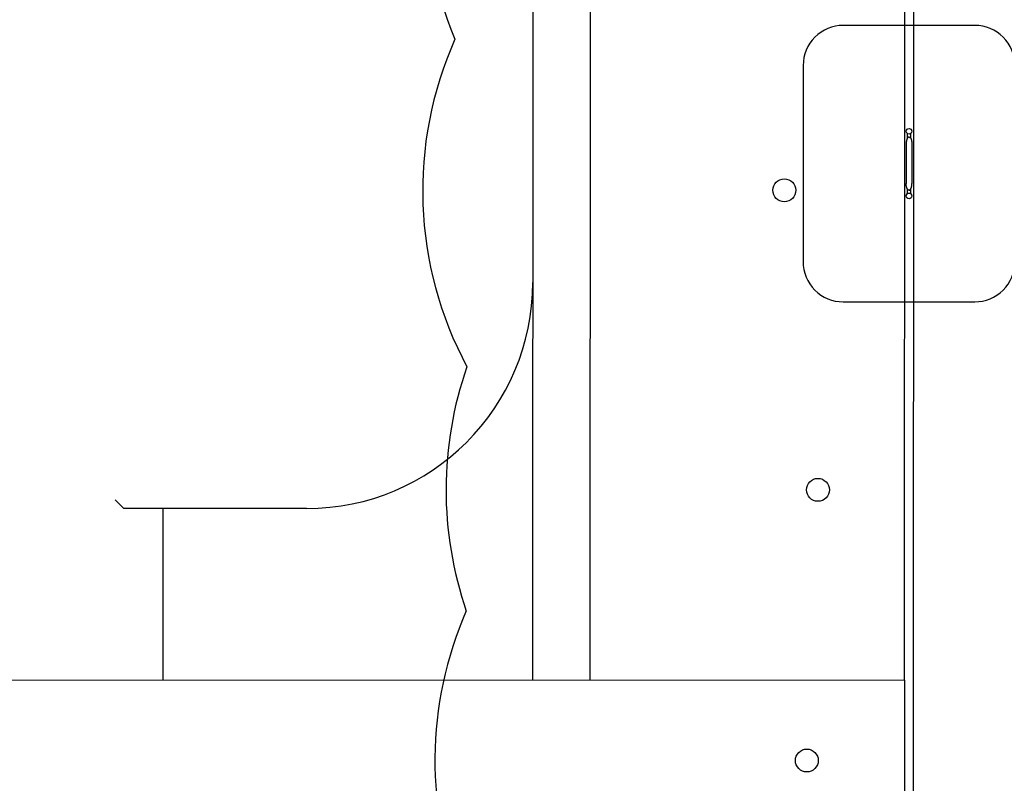
# Model space of a CAD drawing. Units: millimetres. Extents: x -322 to 401, y -908 to 221.
# Drawn here: x -52 to -34, y -811 to -798 of the extents above; entities that cross this region are included whole.
import ezdxf

# ---------------------------------------------------------------- set-up
doc = ezdxf.new("R2010")
doc.units = ezdxf.units.MM
doc.layers.add('ARQ IV 03- Edificios y caminos', color=253, linetype='Continuous')
doc.layers.add('ARQ IV 04- Arboles Parque', color=251, linetype='Continuous')

# ---------------------------------------------------------------- blocks, each defined once
blk = doc.blocks.new('acuario')
for p, q in [((-116.294, 21.561), (-71.781, 21.798)), ((-87.224, 21.681), (-87.22, 21.683)), ((-87.22, 21.683), (-87.215, 21.684)), ((-87.215, 21.684), (-87.209, 21.685)), ((-87.209, 21.685), (-87.204, 21.686)), ((-87.204, 21.686), (-87.199, 21.687)), ((-87.199, 21.687), (-87.194, 21.688)), ((-87.194, 21.688), (-87.188, 21.689)), ((-87.188, 21.689), (-87.183, 21.69)), ((-87.183, 21.69), (-87.178, 21.69)), ((-87.178, 21.69), (-87.172, 21.691)), ((-87.172, 21.691), (-87.167, 21.691)), ((-87.167, 21.691), (-87.162, 21.691)), ((-87.162, 21.691), (-87.157, 21.691)), ((-87.157, 21.691), (-86.807, 21.693)), ((-86.807, 21.693), (-86.457, 21.695)), ((-86.452, 21.695), (-86.457, 21.695)), ((-86.446, 21.695), (-86.452, 21.695)), ((-86.441, 21.695), (-86.446, 21.695)), ((-86.436, 21.694), (-86.441, 21.695)), ((-86.43, 21.694), (-86.436, 21.694)), ((-86.425, 21.693), (-86.43, 21.694)), ((-86.42, 21.692), (-86.425, 21.693)), ((-86.414, 21.692), (-86.42, 21.692)), ((-86.409, 21.691), (-86.414, 21.692)), ((-86.404, 21.69), (-86.409, 21.691)), ((-86.399, 21.688), (-86.404, 21.69)), ((-86.394, 21.687), (-86.399, 21.688)), ((-86.389, 21.686), (-86.394, 21.687)), ((-86.384, 21.684), (-86.389, 21.686)), ((-86.38, 21.682), (-86.384, 21.684)), ((-77.78, 21.616), (-116.337, 21.41)), ((-87.329, 21.665), (-87.256, 21.666)), ((-87.256, 21.616), (-87.328, 21.615)), ((-87.271, 21.646), (-87.271, 21.647)), ((-87.271, 21.647), (-87.27, 21.647)), ((-87.271, 21.645), (-87.271, 21.646)), ((-87.271, 21.646), (-87.271, 21.646)), ((-87.271, 21.644), (-87.271, 21.645)), ((-87.271, 21.645), (-87.271, 21.645)), ((-87.271, 21.643), (-87.271, 21.644)), ((-87.271, 21.642), (-87.271, 21.643)), ((-87.271, 21.643), (-87.271, 21.643)), ((-87.271, 21.641), (-87.271, 21.642)), ((-87.271, 21.642), (-87.271, 21.642)), ((-87.271, 21.641), (-87.271, 21.641)), ((-87.271, 21.641), (-87.271, 21.64)), ((-87.271, 21.64), (-87.271, 21.639)), ((-87.271, 21.639), (-87.271, 21.639)), ((-87.271, 21.639), (-87.271, 21.638)), ((-87.271, 21.638), (-87.271, 21.638)), ((-87.271, 21.638), (-87.271, 21.637)), ((-87.271, 21.637), (-87.271, 21.637)), ((-87.271, 21.637), (-87.271, 21.636)), ((-87.271, 21.636), (-87.271, 21.636)), ((-87.271, 21.636), (-87.271, 21.635)), ((-87.271, 21.635), (-87.27, 21.634)), ((-87.27, 21.649), (-87.27, 21.65)), ((-87.27, 21.65), (-87.269, 21.65)), ((-87.27, 21.648), (-87.27, 21.649)), ((-87.27, 21.649), (-87.27, 21.649)), ((-87.27, 21.647), (-87.27, 21.648)), ((-87.27, 21.634), (-87.27, 21.634)), ((-87.27, 21.634), (-87.27, 21.633)), ((-87.27, 21.633), (-87.27, 21.633)), ((-87.27, 21.633), (-87.27, 21.632)), ((-87.27, 21.632), (-87.269, 21.632)), ((-87.269, 21.651), (-87.268, 21.652)), ((-87.269, 21.65), (-87.269, 21.651)), ((-87.269, 21.651), (-87.269, 21.651)), ((-87.269, 21.632), (-87.269, 21.631)), ((-87.269, 21.631), (-87.269, 21.63)), ((-87.269, 21.63), (-87.269, 21.63)), ((-87.269, 21.63), (-87.268, 21.629)), ((-87.268, 21.653), (-87.267, 21.654)), ((-87.268, 21.652), (-87.268, 21.653)), ((-87.268, 21.653), (-87.268, 21.653)), ((-87.268, 21.629), (-87.268, 21.629)), ((-87.268, 21.629), (-87.268, 21.628)), ((-87.268, 21.628), (-87.267, 21.627)), ((-87.267, 21.655), (-87.266, 21.656)), ((-87.267, 21.654), (-87.267, 21.655)), ((-87.267, 21.654), (-87.267, 21.654)), ((-87.267, 21.627), (-87.267, 21.627)), ((-87.267, 21.627), (-87.266, 21.626)), ((-87.266, 21.656), (-87.265, 21.657)), ((-87.266, 21.656), (-87.266, 21.656)), ((-87.266, 21.626), (-87.266, 21.626)), ((-87.266, 21.626), (-87.266, 21.625)), ((-87.266, 21.625), (-87.265, 21.625)), ((-87.265, 21.657), (-87.264, 21.658)), ((-87.265, 21.657), (-87.265, 21.657)), ((-87.265, 21.625), (-87.265, 21.624)), ((-87.265, 21.624), (-87.264, 21.623)), ((-87.264, 21.658), (-87.263, 21.659)), ((-87.264, 21.658), (-87.264, 21.658)), ((-87.264, 21.623), (-87.264, 21.623)), ((-87.264, 21.623), (-87.263, 21.622)), ((-87.263, 21.659), (-87.263, 21.66)), ((-87.263, 21.66), (-87.262, 21.66)), ((-87.263, 21.622), (-87.263, 21.622)), ((-87.263, 21.622), (-87.262, 21.621)), ((-87.262, 21.66), (-87.261, 21.661)), ((-87.262, 21.621), (-87.261, 21.62)), ((-87.261, 21.661), (-87.26, 21.662)), ((-87.261, 21.62), (-87.26, 21.619)), ((-87.26, 21.662), (-87.259, 21.664)), ((-87.26, 21.619), (-87.258, 21.618)), ((-87.259, 21.664), (-87.257, 21.665)), ((-87.258, 21.618), (-87.257, 21.617)), ((-87.257, 21.665), (-87.256, 21.666)), ((-87.257, 21.617), (-87.256, 21.615)), ((-87.256, 21.666), (-87.254, 21.667)), ((-87.256, 21.615), (-87.254, 21.614)), ((-87.254, 21.667), (-87.253, 21.668)), ((-87.254, 21.614), (-87.253, 21.613)), ((-87.253, 21.668), (-87.251, 21.669)), ((-87.253, 21.613), (-87.251, 21.612)), ((-87.251, 21.669), (-87.249, 21.67)), ((-87.251, 21.612), (-87.249, 21.611)), ((-87.249, 21.67), (-87.248, 21.671)), ((-87.249, 21.611), (-87.247, 21.61)), ((-87.248, 21.671), (-87.246, 21.672)), ((-87.247, 21.61), (-87.246, 21.609)), ((-87.246, 21.672), (-87.244, 21.673)), ((-87.246, 21.609), (-87.244, 21.608)), ((-87.244, 21.673), (-87.242, 21.674)), ((-87.244, 21.608), (-87.242, 21.607)), ((-87.242, 21.674), (-87.24, 21.675)), ((-87.242, 21.607), (-87.24, 21.606)), ((-87.24, 21.675), (-87.238, 21.676)), ((-87.24, 21.606), (-87.238, 21.605)), ((-87.238, 21.676), (-87.236, 21.677)), ((-87.238, 21.605), (-87.235, 21.605)), ((-87.236, 21.677), (-87.234, 21.678)), ((-87.235, 21.605), (-87.233, 21.604)), ((-87.234, 21.678), (-87.229, 21.68)), ((-87.233, 21.604), (-87.229, 21.602)), ((-87.229, 21.68), (-87.224, 21.681)), ((-87.229, 21.602), (-87.224, 21.6)), ((-87.224, 21.6), (-87.219, 21.599)), ((-87.219, 21.599), (-87.214, 21.598)), ((-87.214, 21.598), (-87.209, 21.597)), ((-87.209, 21.597), (-87.204, 21.595)), ((-87.204, 21.595), (-87.198, 21.594)), ((-87.198, 21.594), (-87.193, 21.594)), ((-87.193, 21.594), (-87.188, 21.593)), ((-87.188, 21.593), (-87.182, 21.592)), ((-87.182, 21.592), (-87.177, 21.592)), ((-87.177, 21.592), (-87.172, 21.592)), ((-87.172, 21.592), (-87.166, 21.591)), ((-87.166, 21.591), (-87.161, 21.591)), ((-87.161, 21.591), (-87.156, 21.591)), ((-87.156, 21.591), (-86.806, 21.593)), ((-86.806, 21.593), (-86.456, 21.595)), ((-86.451, 21.595), (-86.456, 21.595)), ((-86.446, 21.595), (-86.451, 21.595)), ((-86.441, 21.595), (-86.446, 21.595)), ((-86.435, 21.596), (-86.441, 21.595)), ((-86.43, 21.596), (-86.435, 21.596)), ((-86.425, 21.597), (-86.43, 21.596)), ((-86.419, 21.598), (-86.425, 21.597)), ((-86.414, 21.599), (-86.419, 21.598)), ((-86.409, 21.6), (-86.414, 21.599)), ((-86.403, 21.601), (-86.409, 21.6)), ((-86.398, 21.602), (-86.403, 21.601)), ((-86.393, 21.603), (-86.398, 21.602)), ((-86.388, 21.605), (-86.393, 21.603)), ((-86.384, 21.607), (-86.388, 21.605)), ((-86.379, 21.608), (-86.384, 21.607)), ((-86.377, 21.682), (-86.38, 21.682)), ((-86.377, 21.609), (-86.379, 21.608)), ((-86.375, 21.681), (-86.377, 21.682)), ((-86.375, 21.61), (-86.377, 21.609)), ((-86.373, 21.68), (-86.375, 21.681)), ((-86.373, 21.611), (-86.375, 21.61)), ((-86.371, 21.679), (-86.373, 21.68)), ((-86.371, 21.612), (-86.373, 21.611)), ((-86.369, 21.678), (-86.371, 21.679)), ((-86.369, 21.613), (-86.371, 21.612)), ((-86.367, 21.677), (-86.369, 21.678)), ((-86.367, 21.614), (-86.369, 21.613)), ((-86.365, 21.676), (-86.367, 21.677)), ((-86.365, 21.615), (-86.367, 21.614)), ((-86.364, 21.675), (-86.365, 21.676)), ((-86.363, 21.616), (-86.365, 21.615)), ((-86.362, 21.674), (-86.364, 21.675)), ((-86.362, 21.617), (-86.363, 21.616)), ((-86.36, 21.673), (-86.362, 21.674)), ((-86.36, 21.618), (-86.362, 21.617)), ((-86.359, 21.672), (-86.36, 21.673)), ((-86.358, 21.619), (-86.36, 21.618)), ((-86.357, 21.671), (-86.359, 21.672)), ((-86.357, 21.62), (-86.358, 21.619)), ((-86.356, 21.67), (-86.357, 21.671)), ((-86.357, 21.67), (-86.284, 21.671)), ((-86.356, 21.621), (-86.357, 21.62)), ((-86.284, 21.621), (-86.357, 21.62)), ((-86.354, 21.668), (-86.356, 21.67)), ((-86.354, 21.623), (-86.356, 21.621)), ((-86.353, 21.667), (-86.354, 21.668)), ((-86.353, 21.624), (-86.354, 21.623)), ((-86.352, 21.666), (-86.353, 21.667)), ((-86.352, 21.625), (-86.353, 21.624)), ((-86.351, 21.665), (-86.352, 21.666)), ((-86.35, 21.626), (-86.352, 21.625)), ((-86.35, 21.664), (-86.351, 21.665)), ((-86.349, 21.663), (-86.35, 21.664)), ((-86.35, 21.664), (-86.35, 21.664)), ((-86.349, 21.627), (-86.35, 21.627)), ((-86.35, 21.627), (-86.35, 21.626)), ((-86.348, 21.662), (-86.349, 21.663)), ((-86.349, 21.663), (-86.349, 21.663)), ((-86.348, 21.628), (-86.349, 21.628)), ((-86.349, 21.628), (-86.349, 21.627)), ((-86.347, 21.661), (-86.348, 21.662)), ((-86.348, 21.662), (-86.348, 21.662)), ((-86.347, 21.629), (-86.348, 21.629)), ((-86.348, 21.629), (-86.348, 21.628)), ((-86.347, 21.66), (-86.347, 21.661)), ((-86.346, 21.66), (-86.347, 21.66)), ((-86.346, 21.631), (-86.347, 21.631)), ((-86.347, 21.631), (-86.347, 21.63)), ((-86.347, 21.63), (-86.347, 21.629)), ((-86.346, 21.659), (-86.346, 21.66)), ((-86.345, 21.658), (-86.346, 21.659)), ((-86.346, 21.659), (-86.346, 21.659)), ((-86.345, 21.632), (-86.346, 21.632)), ((-86.346, 21.632), (-86.346, 21.631)), ((-86.345, 21.657), (-86.345, 21.658)), ((-86.345, 21.658), (-86.345, 21.658)), ((-86.344, 21.656), (-86.345, 21.657)), ((-86.344, 21.634), (-86.345, 21.634)), ((-86.345, 21.634), (-86.345, 21.633)), ((-86.345, 21.633), (-86.345, 21.632)), ((-86.344, 21.655), (-86.344, 21.656)), ((-86.344, 21.656), (-86.344, 21.656)), ((-86.343, 21.655), (-86.344, 21.655)), ((-86.343, 21.636), (-86.344, 21.636)), ((-86.344, 21.636), (-86.344, 21.635)), ((-86.344, 21.635), (-86.344, 21.635)), ((-86.344, 21.635), (-86.344, 21.634)), ((-86.343, 21.654), (-86.343, 21.655)), ((-86.343, 21.653), (-86.343, 21.654)), ((-86.343, 21.652), (-86.343, 21.653)), ((-86.343, 21.653), (-86.343, 21.653)), ((-86.342, 21.652), (-86.343, 21.652)), ((-86.342, 21.639), (-86.343, 21.638)), ((-86.343, 21.638), (-86.343, 21.638)), ((-86.343, 21.638), (-86.343, 21.637)), ((-86.343, 21.637), (-86.343, 21.636)), ((-86.342, 21.651), (-86.342, 21.652)), ((-86.342, 21.65), (-86.342, 21.651)), ((-86.342, 21.651), (-86.342, 21.651)), ((-86.342, 21.649), (-86.342, 21.65)), ((-86.342, 21.648), (-86.342, 21.649)), ((-86.342, 21.649), (-86.342, 21.649)), ((-86.341, 21.647), (-86.342, 21.648)), ((-86.342, 21.648), (-86.342, 21.648)), ((-86.341, 21.644), (-86.342, 21.643)), ((-86.342, 21.643), (-86.342, 21.643)), ((-86.342, 21.643), (-86.342, 21.642)), ((-86.342, 21.642), (-86.342, 21.642)), ((-86.342, 21.642), (-86.342, 21.641)), ((-86.342, 21.641), (-86.342, 21.64)), ((-86.342, 21.64), (-86.342, 21.64)), ((-86.342, 21.64), (-86.342, 21.639)), ((-86.342, 21.639), (-86.342, 21.639)), ((-86.341, 21.646), (-86.341, 21.647)), ((-86.341, 21.647), (-86.341, 21.647)), ((-86.341, 21.646), (-86.341, 21.646)), ((-86.341, 21.646), (-86.341, 21.645)), ((-86.341, 21.645), (-86.341, 21.644)), ((-86.341, 21.644), (-86.341, 21.644)), ((-77.78, 21.616), (-71.78, 21.648)), ((-77.675, 2.053), (-77.78, 21.616)), ((-77.75, 16.116), (-77.78, 21.616)), ((-107.567, 15.957), (-77.75, 16.116)), ((-107.561, 14.957), (-77.745, 15.116)), ((-80.719, 11.15), (-80.706, 8.643)), ((-77.71, 8.659), (-80.706, 8.643)), ((-80.706, 8.643), (-80.702, 7.952)), ((-80.702, 7.952), (-80.851, 7.801))]:
    blk.add_line(p, q)
blk.add_lwpolyline([(-85.101, 23.502), (-88.531, 23.484, 0.414214), (-89.228, 22.78), (-89.215, 20.48, 0.414214), (-88.511, 19.784), (-85.082, 19.802, 0.414214), (-84.385, 20.506), (-84.391, 21.656), (-84.398, 22.806, 0.414214)], format="xyb", close=True)
for centre, radius in [((-87.371, 21.64), 0.05), ((-87.371, 21.64), 0.0495), ((-86.241, 21.646), 0.05), ((-86.241, 21.646), 0.0495)]:
    blk.add_circle(centre, radius)
blk.add_arc((-84.669, 11.129), 3.95, 0.306, 90.3033)
blk = doc.blocks.new('A$C36C37D45')
for centre in [(100.671, 137.611), (95.468, 136.782), (90.734, 136.757)]:
    blk.add_circle(centre, 0.2)
for centre, start, end in [((105.829, 137.611), 63.3936, 115.3844), ((105.829, 137.611), 63.3936, 115.3844), ((105.829, 137.611), 63.3936, 115.3844), ((105.829, 137.611), 63.3936, 115.3844), ((105.829, 137.611), 63.3936, 115.3844), ((105.829, 137.611), 63.3936, 115.3844), ((105.829, 137.611), 63.3936, 115.3844), ((105.829, 137.611), 63.3936, 115.3844), ((105.829, 137.611), 63.3936, 115.3844), ((105.829, 137.611), 63.3936, 115.3844), ((105.829, 137.611), 63.3936, 115.3844), ((105.829, 137.611), 63.3936, 115.3844), ((105.829, 137.611), 63.3936, 115.3844), ((105.829, 137.611), 63.3936, 115.3844), ((105.829, 137.611), 63.3936, 115.3844), ((105.829, 137.611), 63.3936, 115.3844), ((105.829, 137.611), 63.3936, 115.3844), ((105.829, 137.611), 63.3936, 115.3844), ((105.829, 137.611), 63.3936, 115.3844), ((105.829, 137.611), 63.3936, 115.3844), ((105.829, 137.611), 63.3936, 115.3844), ((105.829, 137.611), 63.3936, 115.3844), ((105.829, 137.611), 63.3936, 115.3844), ((105.829, 137.611), 63.3936, 115.3844), ((105.829, 137.611), 63.3936, 115.3844), ((105.829, 137.611), 63.3936, 115.3844), ((105.829, 137.611), 63.3936, 115.3844), ((105.829, 137.611), 63.3936, 115.3844), ((105.829, 137.611), 63.3936, 115.3844), ((105.829, 137.611), 63.3936, 115.3844), ((100.671, 137.431), 68.5974, 120.8973), ((100.671, 137.431), 68.5974, 120.8973), ((100.671, 137.431), 68.5974, 120.8973), ((100.671, 137.431), 68.5974, 120.8973), ((100.671, 137.431), 68.5974, 120.8973), ((100.671, 137.431), 68.5974, 120.8973), ((100.671, 137.431), 68.5974, 120.8973), ((100.671, 137.431), 68.5974, 120.8973), ((100.671, 137.431), 68.5974, 120.8973), ((100.671, 137.431), 68.5974, 120.8973), ((100.671, 137.431), 68.5974, 120.8973), ((100.671, 137.431), 68.5974, 120.8973), ((100.671, 137.431), 68.5974, 120.8973), ((100.671, 137.431), 68.5974, 120.8973), ((100.671, 137.431), 68.5974, 120.8973), ((100.671, 137.431), 68.5974, 120.8973), ((100.671, 137.431), 68.5974, 120.8973), ((100.671, 137.431), 68.5974, 120.8973), ((100.671, 137.431), 68.5974, 120.8973), ((100.671, 137.431), 68.5974, 120.8973), ((100.671, 137.431), 68.5974, 120.8973), ((100.671, 137.431), 68.5974, 120.8973), ((100.671, 137.431), 68.5974, 120.8973), ((100.671, 137.431), 68.5974, 120.8973), ((100.671, 137.431), 68.5974, 120.8973), ((100.671, 137.431), 68.5974, 120.8973), ((100.671, 137.431), 68.5974, 120.8973), ((100.671, 137.431), 68.5974, 120.8973), ((100.671, 137.431), 68.5974, 120.8973), ((100.671, 137.431), 68.5974, 120.8973), ((90.734, 136.757), 68.9429, 115.3904), ((90.734, 136.757), 68.9429, 115.3904), ((90.734, 136.757), 68.9429, 115.3904), ((90.734, 136.757), 68.9429, 115.3904), ((90.734, 136.757), 68.9429, 115.3904), ((90.734, 136.757), 68.9429, 115.3904), ((90.734, 136.757), 68.9429, 115.3904), ((90.734, 136.757), 68.9429, 115.3904), ((90.734, 136.757), 68.9429, 115.3904), ((90.734, 136.757), 68.9429, 115.3904), ((90.734, 136.757), 68.9429, 115.3904), ((90.734, 136.757), 68.9429, 115.3904), ((90.734, 136.757), 68.9429, 115.3904), ((90.734, 136.757), 68.9429, 115.3904), ((90.734, 136.757), 68.9429, 115.3904), ((90.734, 136.757), 68.9429, 115.3904), ((90.734, 136.757), 68.9429, 115.3904), ((90.734, 136.757), 68.9429, 115.3904), ((90.734, 136.757), 68.9429, 115.3904), ((90.734, 136.757), 68.9429, 115.3904), ((90.734, 136.757), 68.9429, 115.3904), ((90.734, 136.757), 68.9429, 115.3904), ((90.734, 136.757), 68.9429, 115.3904), ((90.734, 136.757), 68.9429, 115.3904), ((90.734, 136.757), 68.9429, 115.3904), ((90.734, 136.757), 68.9429, 115.3904), ((90.734, 136.757), 68.9429, 115.3904), ((90.734, 136.757), 68.9429, 115.3904), ((90.734, 136.757), 68.9429, 115.3904), ((90.734, 136.757), 68.9429, 115.3904), ((95.468, 136.782), 73.3313, 111.6623), ((95.468, 136.782), 73.3313, 111.6623), ((95.468, 136.782), 73.3313, 111.6623), ((95.468, 136.782), 73.3313, 111.6623), ((95.468, 136.782), 73.3313, 111.6623), ((95.468, 136.782), 73.3313, 111.6623), ((95.468, 136.782), 73.3313, 111.6623), ((95.468, 136.782), 73.3313, 111.6623), ((95.468, 136.782), 73.3313, 111.6623), ((95.468, 136.782), 73.3313, 111.6623), ((95.468, 136.782), 73.3313, 111.6623), ((95.468, 136.782), 73.3313, 111.6623), ((95.468, 136.782), 73.3313, 111.6623), ((95.468, 136.782), 73.3313, 111.6623), ((95.468, 136.782), 73.3313, 111.6623), ((95.468, 136.782), 73.3313, 111.6623), ((95.468, 136.782), 73.3313, 111.6623), ((95.468, 136.782), 73.3313, 111.6623), ((95.468, 136.782), 73.3313, 111.6623), ((95.468, 136.782), 73.3313, 111.6623), ((95.468, 136.782), 73.3313, 111.6623), ((95.468, 136.782), 73.3313, 111.6623), ((95.468, 136.782), 73.3313, 111.6623), ((95.468, 136.782), 73.3313, 111.6623), ((95.468, 136.782), 73.3313, 111.6623), ((95.468, 136.782), 73.3313, 111.6623), ((95.468, 136.782), 73.3313, 111.6623), ((95.468, 136.782), 73.3313, 111.6623), ((95.468, 136.782), 73.3313, 111.6623), ((95.468, 136.782), 73.3313, 111.6623)]:
    blk.add_arc(centre, 6.5, start, end)

msp = doc.modelspace()

# ---------------------------------------------------------------- block references
at = {"layer": 'ARQ IV 03- Edificios y caminos', "rotation": 269.6718556222173}
msp.add_blockref('acuario', (-58.137, -887.174), dxfattribs=at)
at = {"layer": 'ARQ IV 04- Arboles Parque', "rotation": 87.3507320564233}
msp.add_blockref('A$C36C37D45', (94.634, -907.883), dxfattribs=at)

doc.saveas('drawing.dxf')
